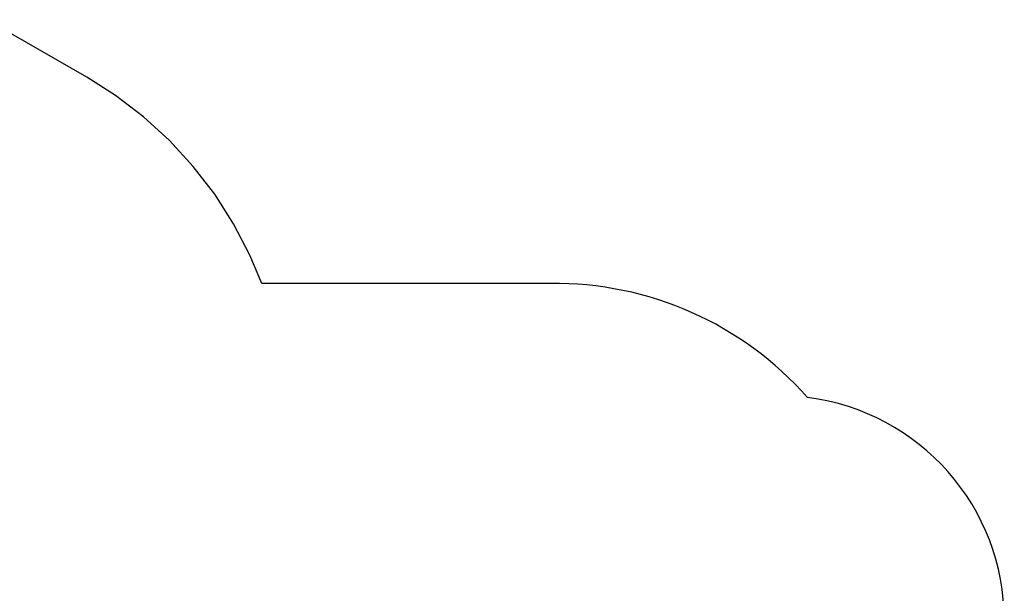
# Model space of a CAD drawing. Extents: x -1924 to 5712, y -471 to 5196.
# Drawn here: x 1331 to 5712, y 2410 to 4962 of the extents above; entities that cross this region are included whole.
import ezdxf

# ---------------------------------------------------------------- set-up
doc = ezdxf.new("R2010")
doc.units = 0
doc.layers.get('0').update_dxf_attribs({"linetype": 'CONTINUOUS'})

msp = doc.modelspace()

# ---------------------------------------------------------------- linework, layer by layer
at = {"color": 18, "true_color": 0x000000}
for p, q in [((1629.5, 4705.9), (1184.2, 4961.8)), ((1757.8, 4624.4), (1629.5, 4705.9)), ((1882, 4529.5), (1757.8, 4624.4)), ((1997.4, 4424.1), (1882, 4529.5)), ((2103.2, 4309), (1997.4, 4424.1)), ((2198.6, 4185.1), (2103.2, 4309)), ((2282.8, 4053.4), (2198.6, 4185.1)), ((2355.1, 3914.8), (2282.8, 4053.4)), ((2407.8, 3788.2), (2355.1, 3914.8)), ((3691.9, 3788.2), (2407.8, 3788.2))]:
    msp.add_line(p, q, dxfattribs=at)
for centre, radius, start, end in [((3711.8, 2288.3), 1500, 41.4096, 90.7616), ((4711.8, 2288.3), 1000, 0, 82.8192)]:
    msp.add_arc(centre, radius, start, end, dxfattribs=at)

doc.saveas('drawing.dxf')
